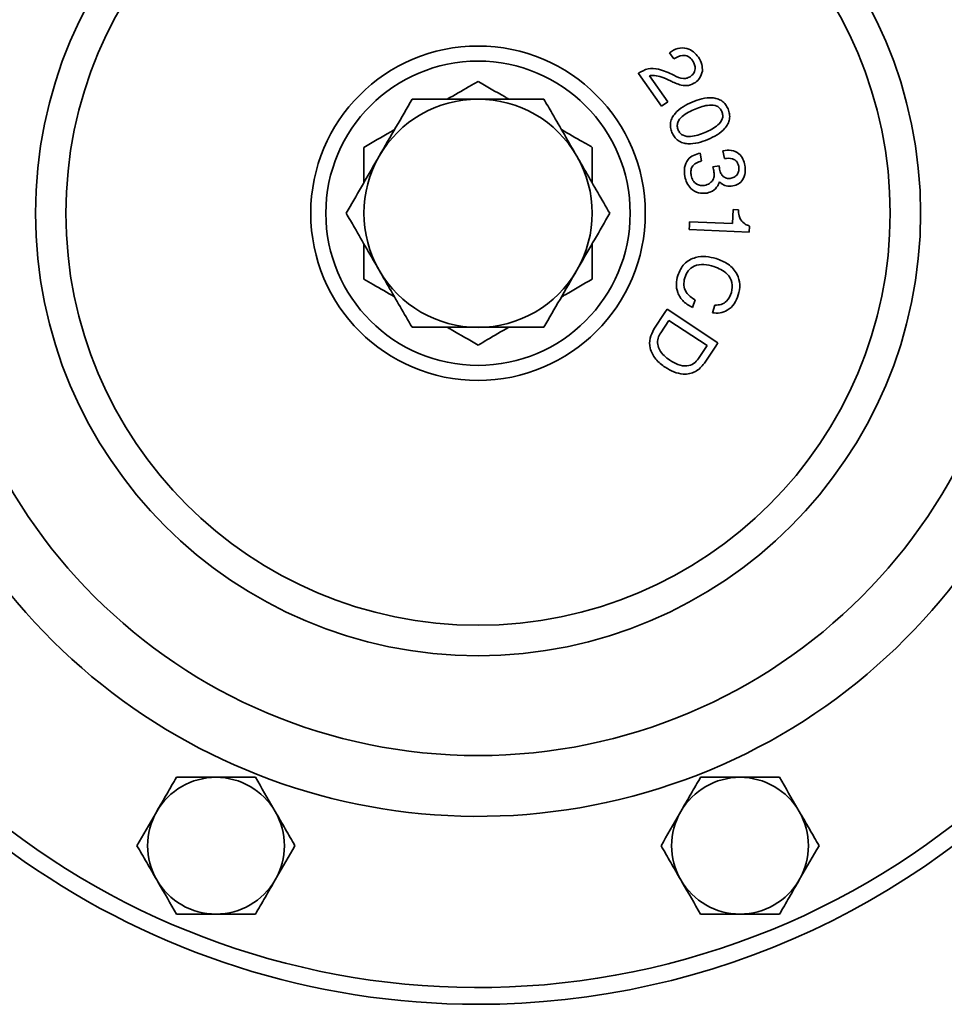
# Model space of a CAD drawing. Units: inches. Extents: x 0.5 to 33.5, y 0.5 to 21.
# Drawn here: x 8.2 to 10.1, y 17.3 to 19.4 of the extents above; entities that cross this region are included whole.
import ezdxf

# ---------------------------------------------------------------- set-up
doc = ezdxf.new("R2010")
doc.units = ezdxf.units.IN
doc.header["$MEASUREMENT"] = 0

msp = doc.modelspace()

# ---------------------------------------------------------------- linework, layer by layer
at = {"color": 7, "linetype": 'Continuous', "lineweight": 35}
for p, q in [((9.5261, 19.2905), (9.517, 19.3033)), ((9.4534, 19.2607), (9.4538, 19.261)), ((9.501, 19.1934), (9.4534, 19.2607)), ((9.4762, 19.2557), (9.5138, 19.2024)), ((9.5138, 19.2024), (9.501, 19.1934)), ((9.58, 19.0969), (9.5828, 19.0809)), ((9.6299, 19.086), (9.627, 19.102)), ((9.6064, 19.0686), (9.6193, 19.0708)), ((9.6465, 18.9522), (9.6478, 18.981)), ((9.6478, 18.981), (9.659, 18.9805)), ((9.558, 18.948), (9.5584, 18.956)), ((9.5584, 18.956), (9.6465, 18.9522)), ((9.5577, 18.94), (9.558, 18.948)), ((9.6811, 18.9346), (9.5577, 18.94)), ((9.6816, 18.9471), (9.6811, 18.9346)), ((9.5696, 18.7956), (9.5647, 18.7796)), ((9.5079, 18.7693), (9.5124, 18.7762)), ((9.5124, 18.7762), (9.6166, 18.7075)), ((9.6053, 18.7689), (9.6101, 18.785)), ((9.4853, 18.7351), (9.5079, 18.7693)), ((9.5157, 18.7533), (9.4991, 18.7282)), ((9.5942, 18.7016), (9.5157, 18.7533)), ((9.5769, 18.6752), (9.5942, 18.7016)), ((9.612, 18.7006), (9.5887, 18.6653)), ((9.6166, 18.7075), (9.612, 18.7006))]:
    msp.add_line(p, q, dxfattribs=at)
at = {"color": 7, "linetype": 'Continuous', "lineweight": 35, "flags": 128}
for points in [[(9.3355, 19.0745), (9.3269, 19.0908), (9.3167, 19.1069)], [(8.9292, 18.8427), (8.9208, 18.8563), (8.9134, 18.8701)]]:
    msp.add_lwpolyline(points, dxfattribs=at)
at = {"color": 7, "linetype": 'Continuous', "lineweight": 35}
for radius in [1.1139, 0.9089, 0.8464, 0.3435, 0.3125]:
    msp.add_circle((9.1239, 18.9735), radius, dxfattribs=at)
for centre, radius, start, end in [((9.1239, 18.9735), 1.625, 20.021, 190.1161), ((9.1239, 18.9735), 1.5903, 90, 189.8416), ((9.1239, 18.9735), 1.2388, 90, 186.1604), ((9.1239, 18.9735), 1.625, 270, 10.1161), ((9.1239, 18.9735), 1.5903, 203.9712, 9.8416), ((9.1239, 18.9735), 0.2344, 90, 150), ((9.1239, 18.9735), 0.2344, 30, 90), ((9.1239, 18.9735), 1.2388, 206.1592, 6.1604), ((9.1239, 18.9735), 0.2344, 150, 210), ((9.1239, 18.9735), 0.2344, 330, 30), ((9.1239, 18.9735), 0.2344, 210, 270), ((9.1239, 18.9735), 0.2344, 270, 330), ((9.1239, 18.9735), 1.625, 200.021, 270), ((8.5857, 17.6743), 0.1405, 90, 150), ((8.5857, 17.6743), 0.1405, 30, 90), ((9.662, 17.6743), 0.1405, 90, 150), ((9.662, 17.6743), 0.1405, 30, 90), ((8.5857, 17.6743), 0.1405, 150, 210), ((8.5857, 17.6743), 0.1405, 330, 30), ((9.662, 17.6743), 0.1405, 150, 210), ((9.662, 17.6743), 0.1405, 330, 30), ((8.5857, 17.6743), 0.1405, 210, 270), ((8.5857, 17.6743), 0.1405, 270, 330), ((9.662, 17.6743), 0.1405, 210, 270), ((9.662, 17.6743), 0.1405, 270, 330)]:
    msp.add_arc(centre, radius, start, end, dxfattribs=at)
for points, knots in [([(9.517, 19.3033), (9.5225, 19.3068), (9.5334, 19.3136), (9.5521, 19.3137), (9.567, 19.3059), (9.5733, 19.2981), (9.5764, 19.2941)], [0, 0, 0, 0, 0.280449, 0.559163, 0.779197, 1, 1, 1, 1]), ([(9.5643, 19.2875), (9.5616, 19.2905), (9.5562, 19.2967), (9.5408, 19.2988), (9.5317, 19.2937), (9.5261, 19.2905)], [0, 0, 0, 0, 0.280147, 0.55966, 1, 1, 1, 1]), ([(9.561, 19.2551), (9.5636, 19.2574), (9.5687, 19.2621), (9.5703, 19.2719), (9.5686, 19.2806), (9.5657, 19.2852), (9.5643, 19.2875)], [0, 0, 0, 0, 0.279136, 0.558505, 0.779039, 1, 1, 1, 1]), ([(9.5764, 19.2941), (9.5794, 19.2892), (9.5848, 19.2804), (9.5846, 19.2702), (9.5846, 19.2657)], [0, 0, 0, 0, 0.559943, 1, 1, 1, 1]), ([(9.4538, 19.261), (9.4601, 19.2647), (9.4726, 19.2722), (9.4992, 19.2699), (9.5158, 19.2619), (9.526, 19.2571)], [0, 0, 0, 0, 0.279657, 0.558485, 1, 1, 1, 1]), ([(9.4863, 19.2567), (9.4844, 19.2567), (9.481, 19.2567), (9.4776, 19.256), (9.4762, 19.2557)], [0, 0, 0, 0, 0.559661, 1, 1, 1, 1]), ([(9.5189, 19.2457), (9.513, 19.2485), (9.5027, 19.2536), (9.4913, 19.2558), (9.4863, 19.2567)], [0, 0, 0, 0, 0.560505, 1, 1, 1, 1]), ([(9.526, 19.2571), (9.5323, 19.2539), (9.5412, 19.2495), (9.554, 19.2507), (9.5587, 19.2536), (9.561, 19.2551)], [0, 0, 0, 0, 0.559832, 0.779622, 1, 1, 1, 1]), ([(9.5846, 19.2657), (9.5833, 19.2605), (9.5809, 19.2512), (9.5736, 19.2451), (9.5703, 19.2424)], [0, 0, 0, 0, 0.558702, 1, 1, 1, 1]), ([(9.0608, 19.2079), (9.0756, 19.2164), (9.097, 19.2288), (9.1175, 19.2406), (9.1239, 19.2443)], [0, 0, 0, 0, 0.68628, 1, 1, 1, 1]), ([(9.1239, 19.2443), (9.1419, 19.2339), (9.1624, 19.2221), (9.1844, 19.2094), (9.1869, 19.2079)], [0, 0, 0, 0, 0.883809, 1, 1, 1, 1]), ([(9.5703, 19.2424), (9.5658, 19.2398), (9.5569, 19.2345), (9.5379, 19.2365), (9.5261, 19.2422), (9.5189, 19.2457)], [0, 0, 0, 0, 0.279509, 0.558424, 1, 1, 1, 1]), ([(8.9885, 19.2079), (8.9776, 19.1889), (8.9554, 19.1505), (8.9325, 19.1108), (8.9209, 19.0907)], [0, 0, 0, 0, 0.495458, 1, 1, 1, 1]), ([(9.1239, 19.2079), (9.1207, 19.2079), (9.0964, 19.2079), (9.0506, 19.2079), (9.0093, 19.2079), (8.9885, 19.2079)], [0, 0, 0, 0, 0.070098, 0.530789, 1, 1, 1, 1]), ([(9.2592, 19.2079), (9.2372, 19.2079), (9.1928, 19.2079), (9.147, 19.2079), (9.1239, 19.2079)], [0, 0, 0, 0, 0.495458, 1, 1, 1, 1]), ([(9.3268, 19.0907), (9.3098, 19.1203), (9.2869, 19.16), (9.2648, 19.1981), (9.2592, 19.2079)], [0, 0, 0, 0, 0.74437, 1, 1, 1, 1]), ([(9.5221, 19.1394), (9.521, 19.1427), (9.5187, 19.1494), (9.5189, 19.1602), (9.5225, 19.1702), (9.5306, 19.1819), (9.5445, 19.1931), (9.5573, 19.199), (9.5637, 19.2019)], [0, 0, 0, 0, 0.125028, 0.249889, 0.3748, 0.499886, 0.749641, 1, 1, 1, 1]), ([(9.5637, 19.2019), (9.5703, 19.2044), (9.5835, 19.2094), (9.6013, 19.2115), (9.6153, 19.2091), (9.625, 19.2046), (9.6328, 19.1972), (9.6359, 19.1908), (9.6375, 19.1877)], [0, 0, 0, 0, 0.250336, 0.500098, 0.62519, 0.750111, 0.874974, 1, 1, 1, 1]), ([(9.6247, 19.1823), (9.6235, 19.1846), (9.6211, 19.1892), (9.6125, 19.1953), (9.5938, 19.1967), (9.5794, 19.1912), (9.5698, 19.1875)], [0, 0, 0, 0, 0.125203, 0.250205, 0.4991, 1, 1, 1, 1]), ([(9.5698, 19.1875), (9.5604, 19.1833), (9.5463, 19.1769), (9.5342, 19.1626), (9.5325, 19.1521), (9.5341, 19.1472), (9.5349, 19.1447)], [0, 0, 0, 0, 0.500902, 0.749762, 0.874769, 1, 1, 1, 1]), ([(9.5899, 19.1394), (9.5993, 19.1437), (9.6135, 19.15), (9.6255, 19.1644), (9.6271, 19.1749), (9.6255, 19.1798), (9.6247, 19.1823)], [0, 0, 0, 0, 0.50089, 0.749724, 0.874765, 1, 1, 1, 1]), ([(9.6375, 19.1877), (9.6387, 19.1843), (9.641, 19.1776), (9.6408, 19.1668), (9.6373, 19.1567), (9.6291, 19.1451), (9.6152, 19.1338), (9.6023, 19.128), (9.5959, 19.125)], [0, 0, 0, 0, 0.125041, 0.249922, 0.374842, 0.499933, 0.74965, 1, 1, 1, 1]), ([(8.8894, 19.1089), (8.9074, 19.1194), (8.9279, 19.1312), (8.9499, 19.1439), (8.9524, 19.1453)], [0, 0, 0, 0, 0.883809, 1, 1, 1, 1]), ([(9.2953, 19.1453), (9.3101, 19.1368), (9.3315, 19.1244), (9.352, 19.1126), (9.3584, 19.1089)], [0, 0, 0, 0, 0.68628, 1, 1, 1, 1]), ([(9.5959, 19.125), (9.5893, 19.1225), (9.5761, 19.1175), (9.5583, 19.1154), (9.5443, 19.1178), (9.5346, 19.1224), (9.5268, 19.1298), (9.5237, 19.1362), (9.5221, 19.1394)], [0, 0, 0, 0, 0.250352, 0.500068, 0.625154, 0.750065, 0.874947, 1, 1, 1, 1]), ([(9.5349, 19.1447), (9.5361, 19.1424), (9.5385, 19.1378), (9.5471, 19.1316), (9.5658, 19.13), (9.5802, 19.1357), (9.5899, 19.1394)], [0, 0, 0, 0, 0.125276, 0.250291, 0.499115, 1, 1, 1, 1]), ([(8.8894, 19.0361), (8.8894, 19.0526), (8.8894, 19.0774), (8.8894, 19.101), (8.8894, 19.1089)], [0, 0, 0, 0, 0.6634216, 1, 1, 1, 1]), ([(9.3584, 19.0361), (9.3584, 19.0526), (9.3584, 19.0774), (9.3584, 19.101), (9.3584, 19.1089)], [0, 0, 0, 0, 0.663422, 1, 1, 1, 1]), ([(9.5488, 19.0492), (9.548, 19.0553), (9.5465, 19.0673), (9.5532, 19.0838), (9.5662, 19.0931), (9.5754, 19.0956), (9.58, 19.0969)], [0, 0, 0, 0, 0.280801, 0.558933, 0.779008, 1, 1, 1, 1]), ([(9.627, 19.102), (9.6327, 19.1026), (9.6442, 19.104), (9.6596, 19.0973), (9.6689, 19.0853), (9.671, 19.0764), (9.672, 19.072)], [0, 0, 0, 0, 0.2806235, 0.5592846, 0.7792084, 1, 1, 1, 1]), ([(8.9209, 19.0907), (8.9193, 19.0879), (8.9071, 19.0669), (8.8842, 19.0272), (8.8636, 18.9916), (8.8532, 18.9735)], [0, 0, 0, 0, 0.070098, 0.530789, 1, 1, 1, 1]), ([(9.3945, 18.9735), (9.3781, 19.0018), (9.3559, 19.0405), (9.3329, 19.0801), (9.3268, 19.0907)], [0, 0, 0, 0, 0.732893, 1, 1, 1, 1]), ([(9.5828, 19.0809), (9.5791, 19.0797), (9.5718, 19.0774), (9.5629, 19.0701), (9.5605, 19.06), (9.5613, 19.054), (9.5617, 19.0509)], [0, 0, 0, 0, 0.281165, 0.559438, 0.779097, 1, 1, 1, 1]), ([(9.6592, 19.0699), (9.6586, 19.0722), (9.6575, 19.0768), (9.6529, 19.0824), (9.6435, 19.087), (9.6355, 19.0864), (9.6299, 19.086)], [0, 0, 0, 0, 0.187242, 0.373821, 0.560594, 1, 1, 1, 1]), ([(9.6052, 19.0404), (9.6066, 19.0431), (9.6091, 19.048), (9.6089, 19.0535), (9.6087, 19.0559)], [0, 0, 0, 0, 0.558905, 1, 1, 1, 1]), ([(9.6087, 19.0559), (9.6085, 19.0583), (9.608, 19.0626), (9.6069, 19.0667), (9.6064, 19.0686)], [0, 0, 0, 0, 0.560397, 1, 1, 1, 1]), ([(9.6193, 19.0708), (9.6195, 19.0685), (9.6198, 19.0643), (9.621, 19.0603), (9.6215, 19.0585)], [0, 0, 0, 0, 0.559543, 1, 1, 1, 1]), ([(9.6215, 19.0585), (9.6224, 19.0564), (9.6239, 19.0525), (9.6269, 19.0497), (9.6283, 19.0485)], [0, 0, 0, 0, 0.560073, 1, 1, 1, 1]), ([(9.6435, 19.0454), (9.6464, 19.0463), (9.6523, 19.048), (9.6578, 19.0551), (9.66, 19.0627), (9.6594, 19.0675), (9.6592, 19.0699)], [0, 0, 0, 0, 0.279548, 0.558829, 0.779154, 1, 1, 1, 1]), ([(9.672, 19.072), (9.6726, 19.0669), (9.6737, 19.0566), (9.6688, 19.0427), (9.6593, 19.0328), (9.6514, 19.0307), (9.6475, 19.0296)], [0, 0, 0, 0, 0.280667, 0.560198, 0.779939, 1, 1, 1, 1]), ([(9.5944, 19.0151), (9.5883, 19.0147), (9.5763, 19.0139), (9.5614, 19.023), (9.5522, 19.0355), (9.5499, 19.0447), (9.5488, 19.0492)], [0, 0, 0, 0, 0.2795596, 0.5588235, 0.7791604, 1, 1, 1, 1]), ([(9.5617, 19.0509), (9.5626, 19.0474), (9.5645, 19.0405), (9.5721, 19.0333), (9.5809, 19.0299), (9.5865, 19.0305), (9.5893, 19.0308)], [0, 0, 0, 0, 0.28013, 0.559513, 0.779627, 1, 1, 1, 1]), ([(9.5893, 19.0308), (9.5929, 19.0317), (9.5992, 19.0333), (9.6033, 19.0382), (9.6052, 19.0404)], [0, 0, 0, 0, 0.560076, 1, 1, 1, 1]), ([(9.6196, 19.0381), (9.6192, 19.0365), (9.6183, 19.0338), (9.6169, 19.0312), (9.6163, 19.03)], [0, 0, 0, 0, 0.559798, 1, 1, 1, 1]), ([(9.6233, 19.0348), (9.6226, 19.0354), (9.6213, 19.0364), (9.6201, 19.0376), (9.6196, 19.0381)], [0, 0, 0, 0, 0.559857, 1, 1, 1, 1]), ([(9.6475, 19.0296), (9.6426, 19.0291), (9.634, 19.0284), (9.6266, 19.0329), (9.6233, 19.0348)], [0, 0, 0, 0, 0.559613, 1, 1, 1, 1]), ([(9.6283, 19.0485), (9.6309, 19.047), (9.6357, 19.0444), (9.6411, 19.0451), (9.6435, 19.0454)], [0, 0, 0, 0, 0.557892, 1, 1, 1, 1]), ([(9.6163, 19.03), (9.6131, 19.0259), (9.6074, 19.0184), (9.5984, 19.0162), (9.5944, 19.0151)], [0, 0, 0, 0, 0.558391, 1, 1, 1, 1]), ([(8.8532, 18.9735), (8.8589, 18.9638), (8.8809, 18.9256), (8.9038, 18.8859), (8.9209, 18.8563)], [0, 0, 0, 0, 0.25563, 1, 1, 1, 1]), ([(9.3268, 18.8563), (9.3284, 18.8591), (9.3406, 18.8802), (9.3635, 18.9198), (9.3841, 18.9555), (9.3945, 18.9735)], [0, 0, 0, 0, 0.070098, 0.530789, 1, 1, 1, 1]), ([(9.659, 18.9805), (9.6589, 18.9764), (9.6588, 18.969), (9.6622, 18.9626), (9.6637, 18.9597)], [0, 0, 0, 0, 0.560332, 1, 1, 1, 1]), ([(9.6637, 18.9597), (9.6665, 18.9566), (9.6716, 18.951), (9.6785, 18.9483), (9.6816, 18.9471)], [0, 0, 0, 0, 0.5586929, 1, 1, 1, 1]), ([(8.8894, 18.8381), (8.8894, 18.8496), (8.8894, 18.8732), (8.8894, 18.8981), (8.8894, 18.911)], [0, 0, 0, 0, 0.484337, 1, 1, 1, 1]), ([(9.3584, 18.8381), (9.3584, 18.8496), (9.3584, 18.8732), (9.3584, 18.8981), (9.3584, 18.911)], [0, 0, 0, 0, 0.484337, 1, 1, 1, 1]), ([(9.5341, 18.8457), (9.5377, 18.8541), (9.545, 18.8711), (9.5687, 18.8837), (9.5921, 18.8857), (9.606, 18.8822), (9.613, 18.8805)], [0, 0, 0, 0, 0.27939, 0.558287, 0.77888, 1, 1, 1, 1]), ([(9.613, 18.8805), (9.6217, 18.8772), (9.639, 18.8706), (9.6566, 18.8506), (9.6633, 18.827), (9.6601, 18.8128), (9.6585, 18.8057)], [0, 0, 0, 0, 0.280593, 0.559823, 0.779601, 1, 1, 1, 1]), ([(8.9209, 18.8563), (8.927, 18.8458), (8.9499, 18.8061), (8.9722, 18.7675), (8.9885, 18.7392)], [0, 0, 0, 0, 0.267107, 1, 1, 1, 1]), ([(9.2592, 18.7392), (9.2702, 18.7582), (9.2923, 18.7966), (9.3153, 18.8363), (9.3268, 18.8563)], [0, 0, 0, 0, 0.495458, 1, 1, 1, 1]), ([(9.6081, 18.8644), (9.6015, 18.8662), (9.5882, 18.8696), (9.5687, 18.867), (9.5542, 18.8558), (9.5503, 18.8457), (9.5483, 18.8406)], [0, 0, 0, 0, 0.281161, 0.5604579, 0.7797354, 1, 1, 1, 1]), ([(9.6443, 18.8108), (9.6455, 18.8176), (9.6478, 18.8313), (9.6344, 18.8536), (9.6181, 18.8603), (9.6081, 18.8644)], [0, 0, 0, 0, 0.279947, 0.559971, 1, 1, 1, 1]), ([(8.9524, 18.8017), (8.9377, 18.8103), (8.9162, 18.8227), (8.8958, 18.8345), (8.8894, 18.8381)], [0, 0, 0, 0, 0.68628, 1, 1, 1, 1]), ([(9.3584, 18.8381), (9.3403, 18.8277), (9.3198, 18.8159), (9.2979, 18.8032), (9.2953, 18.8017)], [0, 0, 0, 0, 0.883809, 1, 1, 1, 1]), ([(9.5647, 18.7796), (9.5581, 18.7833), (9.545, 18.7907), (9.5334, 18.809), (9.53, 18.8284), (9.5327, 18.8399), (9.5341, 18.8457)], [0, 0, 0, 0, 0.280203, 0.559436, 0.779499, 1, 1, 1, 1]), ([(9.5483, 18.8406), (9.5473, 18.8356), (9.5452, 18.8256), (9.5518, 18.8075), (9.5628, 18.8001), (9.5696, 18.7956)], [0, 0, 0, 0, 0.280736, 0.56083, 1, 1, 1, 1]), ([(9.6101, 18.785), (9.6146, 18.785), (9.6234, 18.7849), (9.6373, 18.7938), (9.6417, 18.8044), (9.6443, 18.8108)], [0, 0, 0, 0, 0.280456, 0.56054, 1, 1, 1, 1]), ([(9.6585, 18.8057), (9.6561, 18.7994), (9.6514, 18.7869), (9.6374, 18.7738), (9.621, 18.7677), (9.6105, 18.7685), (9.6053, 18.7689)], [0, 0, 0, 0, 0.2803741, 0.5597844, 0.7796993, 1, 1, 1, 1]), ([(8.9885, 18.7392), (9.0105, 18.7392), (9.0549, 18.7392), (9.1007, 18.7392), (9.1239, 18.7392)], [0, 0, 0, 0, 0.495458, 1, 1, 1, 1]), ([(9.1239, 18.7028), (9.1058, 18.7132), (9.0853, 18.725), (9.0634, 18.7377), (9.0608, 18.7392)], [0, 0, 0, 0, 0.883809, 1, 1, 1, 1]), ([(9.1869, 18.7392), (9.1722, 18.7306), (9.1507, 18.7182), (9.1303, 18.7065), (9.1239, 18.7028)], [0, 0, 0, 0, 0.68628, 1, 1, 1, 1]), ([(9.1239, 18.7392), (9.1271, 18.7392), (9.1514, 18.7392), (9.1972, 18.7392), (9.2384, 18.7392), (9.2592, 18.7392)], [0, 0, 0, 0, 0.070098, 0.530789, 1, 1, 1, 1]), ([(9.5084, 18.657), (9.5015, 18.6622), (9.4878, 18.6725), (9.4763, 18.6944), (9.4755, 18.7172), (9.482, 18.7291), (9.4853, 18.7351)], [0, 0, 0, 0, 0.28074, 0.560161, 0.779805, 1, 1, 1, 1]), ([(9.4991, 18.7282), (9.497, 18.7245), (9.4929, 18.7171), (9.4921, 18.7041), (9.4984, 18.6864), (9.5099, 18.6776), (9.5179, 18.6714)], [0, 0, 0, 0, 0.1872971, 0.3740782, 0.5610827, 1, 1, 1, 1]), ([(9.5179, 18.6714), (9.5233, 18.6682), (9.534, 18.6618), (9.5516, 18.6585), (9.5676, 18.6636), (9.5738, 18.6713), (9.5769, 18.6752)], [0, 0, 0, 0, 0.28115, 0.560832, 0.78005, 1, 1, 1, 1]), ([(9.5887, 18.6653), (9.5831, 18.6587), (9.5719, 18.6455), (9.547, 18.6417), (9.5257, 18.6468), (9.5142, 18.6536), (9.5084, 18.657)], [0, 0, 0, 0, 0.279017, 0.557949, 0.778744, 1, 1, 1, 1]), ([(8.5046, 17.8148), (8.498, 17.8034), (8.4847, 17.7804), (8.471, 17.7566), (8.464, 17.7446)], [0, 0, 0, 0, 0.495458, 1, 1, 1, 1]), ([(8.5857, 17.8148), (8.5642, 17.8148), (8.5367, 17.8148), (8.5103, 17.8148), (8.5046, 17.8148)], [0, 0, 0, 0, 0.782921, 1, 1, 1, 1]), ([(8.6668, 17.8148), (8.6464, 17.8148), (8.6197, 17.8148), (8.5922, 17.8148), (8.5857, 17.8148)], [0, 0, 0, 0, 0.763373, 1, 1, 1, 1]), ([(8.7074, 17.7446), (8.7064, 17.7462), (8.6927, 17.77), (8.6793, 17.7932), (8.6668, 17.8148)], [0, 0, 0, 0, 0.070219, 1, 1, 1, 1]), ([(9.5809, 17.8148), (9.5743, 17.8034), (9.561, 17.7804), (9.5473, 17.7566), (9.5403, 17.7446)], [0, 0, 0, 0, 0.495458, 1, 1, 1, 1]), ([(9.662, 17.8148), (9.6405, 17.8148), (9.613, 17.8148), (9.5866, 17.8148), (9.5809, 17.8148)], [0, 0, 0, 0, 0.782921, 1, 1, 1, 1]), ([(9.7431, 17.8148), (9.7227, 17.8148), (9.696, 17.8148), (9.6685, 17.8148), (9.662, 17.8148)], [0, 0, 0, 0, 0.763373, 1, 1, 1, 1]), ([(9.7837, 17.7446), (9.7827, 17.7462), (9.769, 17.77), (9.7556, 17.7932), (9.7431, 17.8148)], [0, 0, 0, 0, 0.070219, 1, 1, 1, 1]), ([(8.464, 17.7446), (8.4631, 17.7429), (8.4494, 17.7192), (8.436, 17.6959), (8.4235, 17.6743)], [0, 0, 0, 0, 0.070219, 1, 1, 1, 1]), ([(8.7479, 17.6743), (8.7414, 17.6857), (8.7281, 17.7088), (8.7143, 17.7326), (8.7074, 17.7446)], [0, 0, 0, 0, 0.495458, 1, 1, 1, 1]), ([(9.5403, 17.7446), (9.5394, 17.7429), (9.5257, 17.7192), (9.5123, 17.6959), (9.4998, 17.6743)], [0, 0, 0, 0, 0.070219, 1, 1, 1, 1]), ([(9.8242, 17.6743), (9.8177, 17.6857), (9.8044, 17.7088), (9.7906, 17.7326), (9.7837, 17.7446)], [0, 0, 0, 0, 0.495458, 1, 1, 1, 1]), ([(8.4235, 17.6743), (8.4301, 17.6629), (8.4434, 17.6399), (8.4571, 17.6161), (8.464, 17.6041)], [0, 0, 0, 0, 0.495458, 1, 1, 1, 1]), ([(8.7074, 17.6041), (8.7083, 17.6057), (8.722, 17.6295), (8.7355, 17.6527), (8.7479, 17.6743)], [0, 0, 0, 0, 0.070219, 1, 1, 1, 1]), ([(9.4998, 17.6743), (9.5064, 17.6629), (9.5197, 17.6399), (9.5334, 17.6161), (9.5403, 17.6041)], [0, 0, 0, 0, 0.495458, 1, 1, 1, 1]), ([(9.7837, 17.6041), (9.7846, 17.6057), (9.7983, 17.6295), (9.8118, 17.6527), (9.8242, 17.6743)], [0, 0, 0, 0, 0.070219, 1, 1, 1, 1]), ([(8.464, 17.6041), (8.465, 17.6024), (8.4787, 17.5787), (8.4921, 17.5554), (8.5046, 17.5338)], [0, 0, 0, 0, 0.070219, 1, 1, 1, 1]), ([(8.6668, 17.5338), (8.6734, 17.5452), (8.6867, 17.5683), (8.7005, 17.5921), (8.7074, 17.6041)], [0, 0, 0, 0, 0.495458, 1, 1, 1, 1]), ([(9.5403, 17.6041), (9.5413, 17.6024), (9.555, 17.5787), (9.5684, 17.5554), (9.5809, 17.5338)], [0, 0, 0, 0, 0.070219, 1, 1, 1, 1]), ([(9.7431, 17.5338), (9.7497, 17.5452), (9.763, 17.5683), (9.7767, 17.5921), (9.7837, 17.6041)], [0, 0, 0, 0, 0.495458, 1, 1, 1, 1]), ([(8.5046, 17.5338), (8.5103, 17.5338), (8.5367, 17.5338), (8.5642, 17.5338), (8.5857, 17.5338)], [0, 0, 0, 0, 0.217079, 1, 1, 1, 1]), ([(8.5857, 17.5338), (8.5922, 17.5338), (8.6197, 17.5338), (8.6464, 17.5338), (8.6668, 17.5338)], [0, 0, 0, 0, 0.236627, 1, 1, 1, 1]), ([(9.5809, 17.5338), (9.5866, 17.5338), (9.613, 17.5338), (9.6405, 17.5338), (9.662, 17.5338)], [0, 0, 0, 0, 0.217079, 1, 1, 1, 1]), ([(9.662, 17.5338), (9.6685, 17.5338), (9.696, 17.5338), (9.7227, 17.5338), (9.7431, 17.5338)], [0, 0, 0, 0, 0.236627, 1, 1, 1, 1])]:
    msp.add_open_spline(points, degree=3, knots=knots, dxfattribs=at)

doc.saveas('drawing.dxf')
